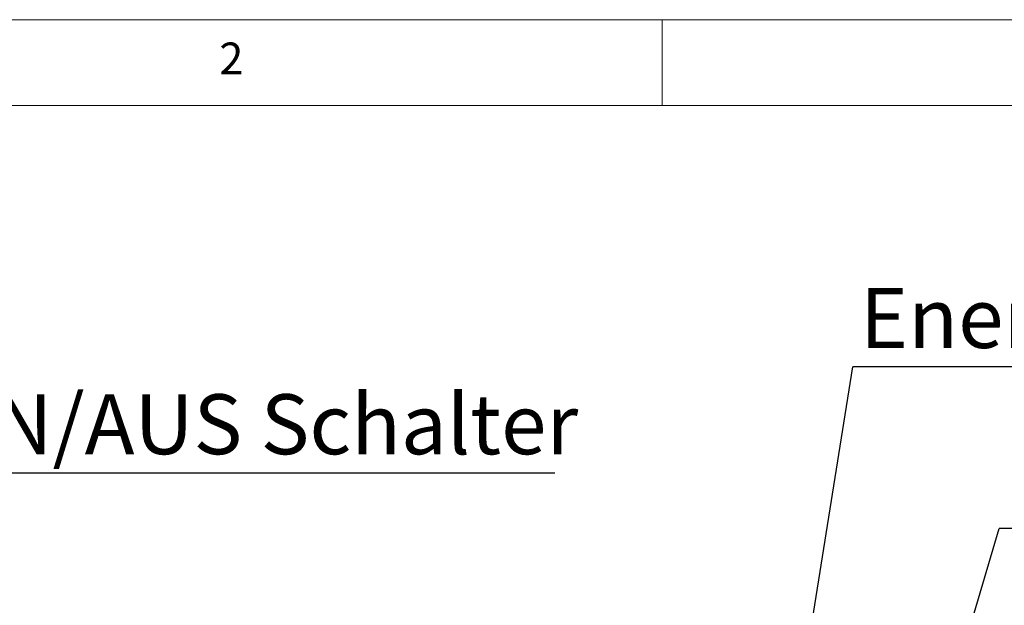
# Model space of a CAD drawing. Units: millimetres. Extents: x 5 to 415, y 5 to 292.
# Drawn here: x 73 to 130, y 258 to 292 of the extents above; entities that cross this region are included whole.
import ezdxf

# ---------------------------------------------------------------- set-up
doc = ezdxf.new("R2010")
doc.units = ezdxf.units.MM
doc.layers.add('BEMAßUNG', color=96, linetype='Continuous')
doc.styles.add('SLDTEXTSTYLE0', font='TXT', dxfattribs={"width": 0.75})
doc.styles.add('SLDTEXTSTYLE2', font='TXT', dxfattribs={"width": 0.7})
doc.dimstyles.new('SLDDIMSTYLE2', dxfattribs={"dimtxt": 0.18, "dimasz": 3.302, "dimexe": 0, "dimexo": 0.0625, "dimgap": 0, "dimtad": 0, "dimtih": 1, "dimtoh": 1, "dimdec": 0, "dimrnd": 1e-09, "dimzin": 0, "dimdsep": 46, "dimtxsty": 'Standard', "dimsah": 1, "dimcen": 0.09, "dimadec": 0, "dimazin": 0, "dimtfac": 3.302, "dimtdec": 0, "dimtofl": 0, "dimtmove": 0, "dimatfit": 3, "dimfxl": 0, "dimfrac": 2, "dimtolj": 1, "dimtzin": 0, "dimarcsym": 0})

# ---------------------------------------------------------------- blocks, each defined once
blk = doc.blocks.new('SW_NOTE_100')
at = {"layer": 'BEMAßUNG', "color": 0}
blk.add_line((37.393, 0), (0, 0), dxfattribs=at)
at = {"layer": 'BEMAßUNG', "color": 0, "insert": (0.428, 4.61), "char_height": 3.5, "attachment_point": 1, "style": 'SLDTEXTSTYLE0'}
blk.add_mtext('EIN/AUS Schalter', dxfattribs=at)
blk = doc.blocks.new('SW_NOTE_103')
at = {"layer": 'BEMAßUNG', "color": 0}
blk.add_line((29.731, 0), (0, 0), dxfattribs=at)
at = {"layer": 'BEMAßUNG', "color": 0, "insert": (0.416, 4.599), "char_height": 3.5, "attachment_point": 1, "style": 'SLDTEXTSTYLE0'}
blk.add_mtext('Energieregler', dxfattribs=at)
blk = doc.blocks.new('SW_NOTE_105')
at = {"layer": 'BEMAßUNG', "color": 0}
blk.add_line((10.17, 0), (0, 0), dxfattribs=at)
at = {"layer": 'BEMAßUNG', "color": 0, "insert": (0.469, 4.518), "char_height": 3.5, "attachment_point": 1, "style": 'SLDTEXTSTYLE2'}
blk.add_mtext('IP 22', dxfattribs=at)

msp = doc.modelspace()

# ---------------------------------------------------------------- linework, layer by layer
at = {"color": 7, "linetype": 'Continuous', "lineweight": 0}
for p, q in [((415, 292), (5, 292)), ((110, 292), (110, 287)), ((410, 287), (10, 287))]:
    msp.add_line(p, q, dxfattribs=at)

# ---------------------------------------------------------------- block references
at = {"layer": 'BEMAßUNG'}
for name, p in [('SW_NOTE_103', (121.11863, 271.74925)), ('SW_NOTE_100', (66.35144, 265.54082)), ('SW_NOTE_105', (129.65521, 262.32575))]:
    msp.add_blockref(name, p, dxfattribs=at)

# ---------------------------------------------------------------- texts
at = {"color": 7, "linetype": 'Continuous', "lineweight": 0, "insert": (84.16667, 290.66802), "char_height": 1.85208, "attachment_point": 1, "style": 'SLDTEXTSTYLE0'}
msp.add_mtext('2', dxfattribs=at)
msp.add_mtext('2', dxfattribs=at)

# ---------------------------------------------------------------- leaders
at = {"layer": 'BEMAßUNG'}
for points in [[(113.59706, 224.84197), (121.11863, 271.74925)], [(117.86033, 222.47524), (129.65521, 262.32575)]]:
    msp.add_leader(points, dimstyle='SLDDIMSTYLE2', dxfattribs=at)

doc.saveas('drawing.dxf')
